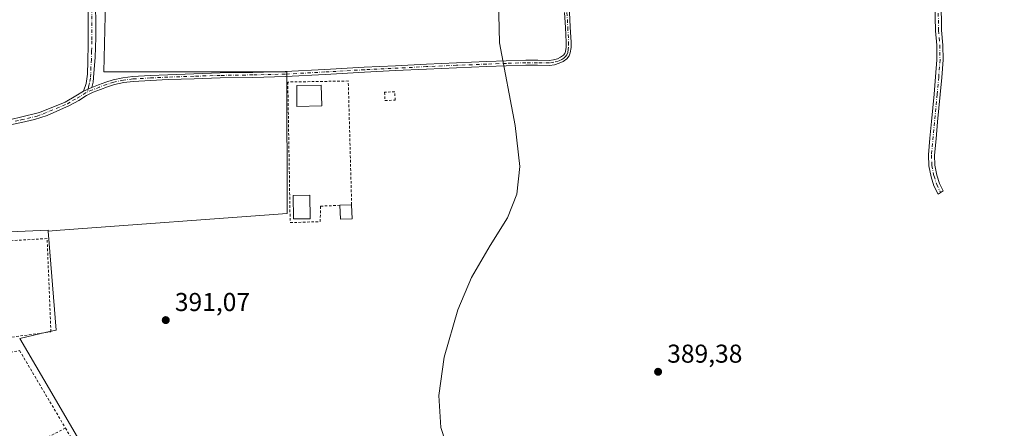
# Model space of a CAD drawing. Units: metres. Extents: x 598153 to 601646, y 4662033 to 4664395.
# Drawn here: x 598572 to 598954, y 4662960 to 4663118 of the extents above; entities that cross this region are included whole.
import ezdxf

# ---------------------------------------------------------------- set-up
doc = ezdxf.new("R2010")
doc.units = ezdxf.units.M
doc.header["$MEASUREMENT"] = 0
doc.linetypes.add('DGN Style 2', pattern=[1.6480167562047852, 0.988810053722871, -0.6592067024819142])
doc.linetypes.add('DGN Style 4', pattern=[2.6384748266838614, 1.318413404963828, -0.6592067024819142, 0.001648016756204785, -0.6592067024819142])
for name, color, linetype, lineweight in [('Alambrada', 7, 'DGN Style 2', 0), ('Camino Cxs', 7, 'Continuous', 0), ('Camino eje', 30, 'DGN Style 4', 13), ('Comarca CxS', 21, 'Continuous', 0), ('Comunidad Autónoma CxS', 142, 'Continuous', 0), ('Cultivos herbáceos CxS', 92, 'Continuous', 0), ('Cultivos leñosos CxS', 92, 'Continuous', 0), ('Curva de nivel normal', 30, 'Continuous', 0), ('Edificación Cxs', 1, 'Continuous', 13), ('Edificación ligera Cxs', 1, 'Continuous', 0), ('Huerta CxS', 92, 'Continuous', 0), ('Municipio CxS', 4, 'Continuous', 0), ('Núcleo urbano CxS', 7, 'Continuous', 0), ('Provincia CxS', 1, 'Continuous', 0), ('Punto de cota en terreno', 7, 'Continuous', 0), ('Rótulo de punto de cota en terreno', 7, 'Continuous', 0), ('Valla', 7, 'DGN Style 2', 0)]:
    doc.layers.add(name, color=color, linetype=linetype, lineweight=lineweight)
doc.styles.add('Style-Arial', font='txt')

# ---------------------------------------------------------------- blocks, each defined once
blk = doc.blocks.new('5PATER')
at = {"layer": 'Huerta CxS', "linetype": 'Continuous', "lineweight": 0}
h = blk.add_hatch(color=51, dxfattribs=at)
edge = h.paths.add_edge_path()
edge.add_ellipse((0, 0), major_axis=(-0.1095731443231308, -0.1110710700762829), ratio=0.9994222409660322, start_angle=0, end_angle=360)

msp = doc.modelspace()

# ---------------------------------------------------------------- linework, layer by layer
at = {"layer": 'Alambrada', "color": 7, "linetype": 'DGN Style 2', "lineweight": 0, "extrusion": (-0.005507005812895446, 0.009359083140887651, 0.9999410384866394), "elevation": 40737.30721306652, "flags": 128}
msp.add_lwpolyline([(598583.0253926939, 4662782.912986747), (598604.4575949834, 4662746.491391584)], dxfattribs=at)
at = {"layer": 'Alambrada', "color": 7, "linetype": 'DGN Style 2', "lineweight": 0}
for points in [[(598700.9200999998, 4663046.4901, 391.5777999999991), (598699.6001000004, 4663094.5001, 391.4180999999954), (598676.1601, 4663094.090100001, 391.7428000000073), (598677.0701000001, 4663039.590100001, 391.7372000000032), (598688.7401000002, 4663039.9901, 391.9811999999947), (598688.8400999998, 4663045.9801, 392.7587000000058), (598696.3501000004, 4663046.3201, 392.434699999998)], [(598713.7901, 4663086.9301, 391.4296000000031), (598717.7500999998, 4663087.040100001, 391.5099000000046), (598717.6700999998, 4663090.280099999, 391.5467999999965), (598713.7100999998, 4663090.1801, 391.5619000000006), (598713.7901, 4663086.9301, 391.4296000000031)]]:
    msp.add_polyline3d(points, dxfattribs=at)
at = {"layer": 'Camino Cxs', "color": 7, "linetype": 'Continuous', "lineweight": 0, "extrusion": (0.01293015721871402, 0.005307298085962335, 0.9999023170396827), "elevation": 32880.30118405175, "flags": 128}
msp.add_lwpolyline([(598541.8024243123, 4662981.776869616), (598545.019183834, 4662983.09708821)], dxfattribs=at)
msp.add_lwpolyline([(598541.8024243123, 4662981.776869616), (598545.019183834, 4662983.09708821)], dxfattribs=at)
at = {"layer": 'Camino Cxs', "color": 7, "linetype": 'Continuous', "lineweight": 0}
msp.add_polyline3d([(598602.4700999996, 4663152.280099999, 391.7973999999958), (598601.8201000001, 4663150.5101, 391.8594000000012), (598601.3901000004, 4663145.8301, 391.8895000000048), (598601.5601000005, 4663136.550100001, 391.707699999999), (598601.5601000005, 4663130.4001, 391.6986000000034), (598601.5701000001, 4663122.8201, 391.7109000000055), (598601.6700999998, 4663117.690099999, 391.7418999999936), (598601.6700999998, 4663111.380100001, 391.7773000000016), (598601.4700999996, 4663103.540100001, 391.7991000000038), (598600.9801000003, 4663097.5101, 391.9532000000036), (598600.7001, 4663094.100099999, 391.9373000000051), (598600.1300999997, 4663091.9301, 391.9268000000012), (598596.9137000004, 4663090.6099, 391.9753999999957), (598597.9301000005, 4663093.4801, 392.0031000000017), (598598.5100999996, 4663097.110099999, 392.0059000000037), (598598.5800999999, 4663102.200099999, 391.9147999999986), (598598.7600999996, 4663108.670100001, 391.8910000000033), (598598.7500999998, 4663116.7401, 391.8592000000062), (598598.7801000001, 4663125.340100001, 391.7966000000015), (598598.6201, 4663134.9101, 391.8098999999929), (598598.6201, 4663143.840100001, 391.8701000000001), (598598.4101, 4663148.280099999, 391.9339999999939), (598597.1501000002, 4663152.290100001, 391.8653000000049)], close=True, dxfattribs=at)
for points in [[(598596.9137000004, 4663090.6099, 391.9753999999957), (598597.9301000005, 4663093.4801, 392.0031000000017), (598598.5100999996, 4663097.110099999, 392.0059000000037), (598598.5800999999, 4663102.200099999, 391.9147999999986), (598598.7600999996, 4663108.670100001, 391.8910000000033), (598598.7500999998, 4663116.7401, 391.8592000000062), (598598.7801000001, 4663125.340100001, 391.7966000000015), (598598.6201, 4663134.9101, 391.8098999999929), (598598.6201, 4663143.840100001, 391.8701000000001), (598598.4101, 4663148.280099999, 391.9339999999939), (598597.1501000002, 4663152.290100001, 391.8653000000049)], [(598602.4700999996, 4663152.280099999, 391.7973999999958), (598601.8201000001, 4663150.5101, 391.8594000000012), (598601.3901000004, 4663145.8301, 391.8895000000048), (598601.5601000005, 4663136.550100001, 391.707699999999), (598601.5601000005, 4663130.4001, 391.6986000000034), (598601.5701000001, 4663122.8201, 391.7109000000055), (598601.6700999998, 4663117.690099999, 391.7418999999936), (598601.6700999998, 4663111.380100001, 391.7773000000016), (598601.4700999996, 4663103.540100001, 391.7991000000038), (598600.9801000003, 4663097.5101, 391.9532000000036), (598600.7001, 4663094.100099999, 391.9373000000051), (598600.1300999997, 4663091.9301, 391.9268000000012)], [(598929.3302999996, 4663136.8687, 388.5335999999952), (598929.6601, 4663114.1501, 388.2547999999952), (598930.1501000002, 4663108.440099999, 388.2409999999945), (598930.2200999996, 4663102.6801, 388.2084000000032), (598929.7001, 4663095.9001, 388.1662000000069), (598929.1001000004, 4663089.220100001, 388.1941999999981), (598928.6101000002, 4663083.920100001, 388.1904000000068), (598928.1101000002, 4663078.620100001, 388.1811000000016), (598927.4901000002, 4663072.130100001, 388.1548000000039), (598926.8901000004, 4663065.800100001, 388.2580000000016), (598927.0401, 4663061.890100001, 388.3197999999975), (598927.8601000002, 4663057.940099999, 388.3898000000045), (598928.8501000004, 4663054.780099999, 388.3901999999944), (598930.2701000003, 4663051.940099999, 388.3570000000037), (598928.2600999996, 4663050.6501, 388.3165000000009), (598926.6401000004, 4663053.890100001, 388.3549000000057), (598925.5601000005, 4663057.340100001, 388.4165999999968), (598924.6801000005, 4663061.600099999, 388.3754000000045), (598924.5201000003, 4663065.870100001, 388.3249999999971), (598925.1300999997, 4663072.360099999, 388.2366999999941), (598925.7500999998, 4663078.850099999, 388.2238999999972), (598926.2500999998, 4663084.140100001, 388.2232999999979), (598926.7401000002, 4663089.440099999, 388.1975999999996), (598927.3400999998, 4663096.090100001, 388.1555999999982), (598927.8501000004, 4663102.7501, 388.1836999999941), (598927.7801000001, 4663108.3201, 388.1907999999967), (598927.3000999996, 4663113.890100001, 388.238400000002), (598926.7001, 4663135.620100001, 388.5314999999973)], [(598929.3302999996, 4663136.8687, 388.5335999999952), (598929.6601, 4663114.1501, 388.2547999999952), (598930.1501000002, 4663108.440099999, 388.2409999999945), (598930.2200999996, 4663102.6801, 388.2084000000032), (598929.7001, 4663095.9001, 388.1662000000069), (598929.1001000004, 4663089.220100001, 388.1941999999981), (598928.6101000002, 4663083.920100001, 388.1904000000068), (598928.1101000002, 4663078.620100001, 388.1811000000016), (598927.4901000002, 4663072.130100001, 388.1548000000039), (598926.8901000004, 4663065.800100001, 388.2580000000016), (598927.0401, 4663061.890100001, 388.3197999999975), (598927.8601000002, 4663057.940099999, 388.3898000000045), (598928.8501000004, 4663054.780099999, 388.3901999999944), (598930.2701000003, 4663051.940099999, 388.3570000000037), (598928.2600999996, 4663050.6501, 388.3165000000009), (598926.6401000004, 4663053.890100001, 388.3549000000057), (598925.5601000005, 4663057.340100001, 388.4165999999968), (598924.6801000005, 4663061.600099999, 388.3754000000045), (598924.5201000003, 4663065.870100001, 388.3249999999971), (598925.1300999997, 4663072.360099999, 388.2366999999941), (598925.7500999998, 4663078.850099999, 388.2238999999972), (598926.2500999998, 4663084.140100001, 388.2232999999979), (598926.7401000002, 4663089.440099999, 388.1975999999996), (598927.3400999998, 4663096.090100001, 388.1555999999982), (598927.8501000004, 4663102.7501, 388.1836999999941), (598927.7801000001, 4663108.3201, 388.1907999999967), (598927.3000999996, 4663113.890100001, 388.238400000002), (598926.7001, 4663135.620100001, 388.5314999999973)], [(598566.1101000002, 4663078.9801, 392.7323999999935), (598572.5000999998, 4663080.440099999, 392.313599999994), (598579.8800999997, 4663082.3301, 392.1469999999972), (598589.9001000002, 4663086.3301, 391.978099999993), (598593.9901000002, 4663088.700099999, 391.9792000000016), (598596.9137000004, 4663090.6099, 391.9753999999957), (598600.1300999997, 4663091.9301, 391.9268000000012), (598602.8201000001, 4663093.020099999, 391.8708999999944), (598605.6001000004, 4663094.0701, 391.7682000000059), (598608.4901000002, 4663094.950099999, 391.6805000000023), (598612.2600999996, 4663095.7601, 391.6043000000063), (598616.0401, 4663096.220100001, 391.5383000000002), (598622.8601000002, 4663096.630100001, 391.488400000002), (598629.6401000004, 4663096.940099999, 391.4214999999967), (598639.7701000003, 4663097.290100001, 391.3263000000007), (598649.9001000002, 4663097.600099999, 391.2241000000067), (598662.5601000005, 4663097.800100001, 391.0678000000044), (598675.1801000005, 4663098.110099999, 391.0776000000042), (598690.4901000002, 4663098.9301, 391.0752999999968), (598705.8201000001, 4663099.800100001, 390.848800000007), (598717.8601000002, 4663100.4101, 390.715200000006), (598729.9001000002, 4663101.0001, 390.5800000000018), (598741.5201000003, 4663101.5101, 390.4553000000014), (598753.1501000002, 4663101.9901, 390.3172999999952), (598760.7600999996, 4663102.280099999, 390.1462999999931), (598768.4101, 4663102.520099999, 390.0543999999936), (598773.0401, 4663102.5001, 390.0224000000017), (598777.5100999996, 4663102.450099999, 389.9599000000017), (598779.1201, 4663102.6501, 389.9440999999933), (598780.7100999998, 4663103.120100001, 389.929099999994), (598781.9501, 4663103.670100001, 389.9177999999956), (598782.9901000002, 4663104.4901, 389.9054000000033), (598783.5500999996, 4663105.170100001, 389.8948999999994), (598783.8400999998, 4663105.940099999, 389.8879000000015), (598784.0701000001, 4663107.640100001, 389.8790000000009), (598784.1001000004, 4663109.4901, 389.8758999999991), (598783.7701000003, 4663115.2301, 389.8901000000042), (598783.4600999998, 4663121.050100001, 389.9091000000044)], [(598785.3501000004, 4663121.140100001, 389.8683000000019), (598785.6601, 4663115.340100001, 389.8380999999936), (598785.9901000002, 4663109.530099999, 389.8236000000034), (598785.9600999998, 4663107.5001, 389.8300000000018), (598785.6901000004, 4663105.460100001, 389.8512000000046), (598785.2001, 4663104.220100001, 389.8680000000023), (598784.3300999999, 4663103.130100001, 389.8861000000034), (598782.9301000005, 4663102.040100001, 389.9066000000021), (598781.3701, 4663101.340100001, 389.9231), (598779.5100999996, 4663100.800100001, 389.9413000000059), (598777.6201, 4663100.550100001, 389.9588999999978), (598773.0301000001, 4663100.610099999, 390.0225999999966), (598768.4401000004, 4663100.630100001, 390.0513000000064), (598760.8300999999, 4663100.380100001, 390.1282999999967), (598753.2200999996, 4663100.100099999, 390.2890999999945), (598741.6001000004, 4663099.620100001, 390.4225000000006), (598729.9901000002, 4663099.110099999, 390.5630999999994), (598717.9600999998, 4663098.520099999, 390.7214999999997), (598705.9301000005, 4663097.9101, 390.8804999999993), (598690.5900999998, 4663097.040100001, 391.2737999999954), (598675.2500999998, 4663096.220100001, 391.2906999999978), (598662.6001000004, 4663095.9101, 391.0764000000054), (598649.9401000004, 4663095.710100001, 391.2232999999979), (598639.8300999999, 4663095.390100001, 391.3080000000046), (598629.7200999996, 4663095.050100001, 391.4107999999979), (598622.9600999998, 4663094.7401, 391.4897999999957), (598616.2100999998, 4663094.3301, 391.526199999993), (598612.5701000001, 4663093.9001, 391.5644000000029), (598608.9700999996, 4663093.110099999, 391.6410000000033), (598606.2100999998, 4663092.270099999, 391.7216000000044), (598603.5100999996, 4663091.2601, 391.8104000000022), (598600.7301000003, 4663090.130100001, 391.8644000000059), (598598.0500999996, 4663088.8301, 391.9002999999939), (598595.1101000002, 4663086.970100001, 391.9103000000032), (598591.4801000003, 4663085.050100001, 391.9428999999946), (598587.7701000003, 4663083.300100001, 392.0041000000056), (598582.8101000005, 4663081.100099999, 392.1018999999943), (598578.0000999998, 4663079.5101, 392.885500000004), (598572.9600999998, 4663078.390100001, 392.5138000000007), (598568.5100999996, 4663077.5001, 392.7851999999984)], [(598785.3501000004, 4663121.140100001, 389.8683000000019), (598785.6601, 4663115.340100001, 389.8380999999936), (598785.9901000002, 4663109.530099999, 389.8236000000034), (598785.9600999998, 4663107.5001, 389.8300000000018), (598785.6901000004, 4663105.460100001, 389.8512000000046), (598785.2001, 4663104.220100001, 389.8680000000023), (598784.3300999999, 4663103.130100001, 389.8861000000034), (598782.9301000005, 4663102.040100001, 389.9066000000021), (598781.3701, 4663101.340100001, 389.9231), (598779.5100999996, 4663100.800100001, 389.9413000000059), (598777.6201, 4663100.550100001, 389.9588999999978), (598773.0301000001, 4663100.610099999, 390.0225999999966), (598768.4401000004, 4663100.630100001, 390.0513000000064), (598760.8300999999, 4663100.380100001, 390.1282999999967), (598753.2200999996, 4663100.100099999, 390.2890999999945), (598741.6001000004, 4663099.620100001, 390.4225000000006), (598729.9901000002, 4663099.110099999, 390.5630999999994), (598717.9600999998, 4663098.520099999, 390.7214999999997), (598705.9301000005, 4663097.9101, 390.8804999999993), (598690.5900999998, 4663097.040100001, 391.2737999999954), (598675.2500999998, 4663096.220100001, 391.2906999999978), (598662.6001000004, 4663095.9101, 391.0764000000054), (598649.9401000004, 4663095.710100001, 391.2232999999979), (598639.8300999999, 4663095.390100001, 391.3080000000046), (598629.7200999996, 4663095.050100001, 391.4107999999979), (598622.9600999998, 4663094.7401, 391.4897999999957), (598616.2100999998, 4663094.3301, 391.526199999993), (598612.5701000001, 4663093.9001, 391.5644000000029), (598608.9700999996, 4663093.110099999, 391.6410000000033), (598606.2100999998, 4663092.270099999, 391.7216000000044), (598603.5100999996, 4663091.2601, 391.8104000000022), (598600.7301000003, 4663090.130100001, 391.8644000000059), (598598.0500999996, 4663088.8301, 391.9002999999939), (598595.1101000002, 4663086.970100001, 391.9103000000032), (598591.4801000003, 4663085.050100001, 391.9428999999946), (598587.7701000003, 4663083.300100001, 392.0041000000056), (598582.8101000005, 4663081.100099999, 392.1018999999943), (598578.0000999998, 4663079.5101, 392.885500000004), (598572.9600999998, 4663078.390100001, 392.5138000000007), (598568.5100999996, 4663077.5001, 392.7851999999984)], [(598600.1300999997, 4663091.9301, 391.9268000000012), (598602.8201000001, 4663093.020099999, 391.8708999999944), (598605.6001000004, 4663094.0701, 391.7682000000059), (598608.4901000002, 4663094.950099999, 391.6805000000023), (598612.2600999996, 4663095.7601, 391.6043000000063), (598616.0401, 4663096.220100001, 391.5383000000002), (598622.8601000002, 4663096.630100001, 391.488400000002), (598629.6401000004, 4663096.940099999, 391.4214999999967), (598639.7701000003, 4663097.290100001, 391.3263000000007), (598649.9001000002, 4663097.600099999, 391.2241000000067), (598662.5601000005, 4663097.800100001, 391.0678000000044), (598675.1801000005, 4663098.110099999, 391.0776000000042), (598690.4901000002, 4663098.9301, 391.0752999999968), (598705.8201000001, 4663099.800100001, 390.848800000007), (598717.8601000002, 4663100.4101, 390.715200000006), (598729.9001000002, 4663101.0001, 390.5800000000018), (598741.5201000003, 4663101.5101, 390.4553000000014), (598753.1501000002, 4663101.9901, 390.3172999999952), (598760.7600999996, 4663102.280099999, 390.1462999999931), (598768.4101, 4663102.520099999, 390.0543999999936), (598773.0401, 4663102.5001, 390.0224000000017), (598777.5100999996, 4663102.450099999, 389.9599000000017), (598779.1201, 4663102.6501, 389.9440999999933), (598780.7100999998, 4663103.120100001, 389.929099999994), (598781.9501, 4663103.670100001, 389.9177999999956), (598782.9901000002, 4663104.4901, 389.9054000000033), (598783.5500999996, 4663105.170100001, 389.8948999999994), (598783.8400999998, 4663105.940099999, 389.8879000000015), (598784.0701000001, 4663107.640100001, 389.8790000000009), (598784.1001000004, 4663109.4901, 389.8758999999991), (598783.7701000003, 4663115.2301, 389.8901000000042), (598783.4600999998, 4663121.050100001, 389.9091000000044)], [(598566.1101000002, 4663078.9801, 392.7323999999935), (598572.5000999998, 4663080.440099999, 392.313599999994), (598579.8800999997, 4663082.3301, 392.1469999999972), (598589.9001000002, 4663086.3301, 391.978099999993), (598593.9901000002, 4663088.700099999, 391.9792000000016), (598596.9137000004, 4663090.6099, 391.9753999999957)]]:
    msp.add_polyline3d(points, dxfattribs=at)
at = {"layer": 'Camino eje', "color": 30, "linetype": 'DGN Style 4', "lineweight": 13}
for points in [[(598600.2559000002, 4663155.233899999, 391.7940999999992), (598600.1151000002, 4663149.395099999, 391.9020000000019), (598599.9001000002, 4663147.0551, 391.9373000000051), (598600.0050999997, 4663144.835100001, 391.8726000000024), (598600.0900999998, 4663140.1951, 391.7817000000068), (598600.0900999998, 4663132.655099999, 391.7563999999985), (598600.1700999998, 4663127.870100001, 391.7452000000048), (598600.1601, 4663119.780099999, 391.7835000000051), (598600.2100999998, 4663117.215100001, 391.8022999999957), (598600.2150999998, 4663110.0251, 391.8301999999967), (598600.1151000002, 4663106.1051, 391.8506000000052), (598600.0251000002, 4663102.870100001, 391.8540999999968), (598599.7801000001, 4663099.8551, 391.9250000000029), (598599.7451, 4663097.3101, 391.9795000000013), (598599.6051000003, 4663095.6051, 391.9728999999934), (598599.3151000004, 4663093.790100001, 391.9698000000063), (598599.0301000001, 4663092.7051, 391.9713000000047), (598598.5595000006, 4663090.3321, 391.9260999999969)], [(598928.8563000001, 4663151.888900001, 388.3896999999997), (598928.8028999995, 4663146.191099999, 388.5754000000015), (598928.4852999998, 4663141.693299999, 388.6141000000061), (598928.0440999996, 4663137.202299999, 388.536300000007), (598928.4801000003, 4663114.020099999, 388.241599999994), (598928.9650999998, 4663108.380100001, 388.2160000000004), (598929.0351, 4663102.715100001, 388.196100000001), (598928.5201000003, 4663095.995100001, 388.1575000000012), (598927.9200999998, 4663089.3301, 388.179999999993), (598925.7050999999, 4663065.835100001, 388.2914000000019), (598925.8601000002, 4663061.745100001, 388.3476999999984), (598926.7100999998, 4663057.640100001, 388.3935999999958), (598927.7451, 4663054.335100001, 388.3545000000013), (598929.2651000004, 4663051.295100001, 388.3340999999928)], [(598784.4051000001, 4663121.095100001, 389.8886999999959), (598784.7150999998, 4663115.2851, 389.8640000000014), (598785.0450999998, 4663109.5101, 389.8497000000062), (598785.0151000004, 4663107.5701, 389.8545000000013), (598784.9001000002, 4663106.720100001, 389.8613000000041), (598784.6924999999, 4663105.5075, 389.8712999999989), (598784.3750999998, 4663104.6951, 389.8803999999946), (598783.8000999996, 4663103.9801, 389.8920000000071), (598783.1401000004, 4663103.4001, 389.9024999999965), (598782.4401000004, 4663102.8551, 389.911300000007), (598781.0401, 4663102.2301, 389.9250000000029), (598779.3151000004, 4663101.725099999, 389.9423999999999), (598777.5651000004, 4663101.5001, 389.959400000007), (598773.0351, 4663101.5551, 390.0225000000065), (598768.4250999996, 4663101.575099999, 390.0528999999952), (598760.7950999998, 4663101.3301, 390.1373000000021), (598753.1851000005, 4663101.045100001, 390.3031999999948), (598741.5601000005, 4663100.565099999, 390.4389999999985), (598729.9451000001, 4663100.0551, 390.5715000000055), (598705.8750999998, 4663098.8551, 390.8649000000005), (598690.5401, 4663097.985099999, 391.1417999999976), (598675.2150999998, 4663097.165100001, 391.1502999999939), (598662.5800999999, 4663096.8551, 391.0722999999998), (598649.9200999998, 4663096.655099999, 391.2243000000017), (598639.8000999996, 4663096.340100001, 391.3171000000002), (598629.6801000005, 4663095.995100001, 391.4161000000022), (598622.9101, 4663095.6851, 391.4891999999964), (598616.1250999998, 4663095.2751, 391.5320000000065), (598612.4151, 4663094.8301, 391.5840000000026), (598608.7301000003, 4663094.030099999, 391.6609999999928), (598605.9051000001, 4663093.170100001, 391.7451000000001), (598603.1651, 4663092.140100001, 391.8436999999976), (598600.4301000005, 4663091.030099999, 391.8956000000035), (598598.5595000006, 4663090.3321, 391.9260999999969)], [(598570.5050999997, 4663078.970100001, 392.5200999999943), (598572.7301000003, 4663079.415100001, 392.4036000000052), (598575.2500999998, 4663079.975099999, 392.6166999999987), (598578.9401000004, 4663080.920100001, 392.4472999999998), (598581.3450999996, 4663081.715100001, 392.1619999999967), (598583.8251, 4663082.815099999, 392.0706999999966), (598588.8350999998, 4663084.815099999, 391.9866000000038), (598590.6901000004, 4663085.690099999, 391.9618999999948), (598592.7351000002, 4663086.8751, 391.9474000000046), (598594.5500999996, 4663087.835100001, 391.9386999999988), (598598.5595000006, 4663090.3321, 391.9260999999969)]]:
    msp.add_polyline3d(points, dxfattribs=at)
at = {"layer": 'Comarca CxS', "color": 21, "linetype": 'Continuous', "lineweight": 0}
msp.add_3dface([(601629.9700007513, 4662081.639983388), (598184.7500007262, 4662032.929983384), (598152.6100007264, 4664346.049983362), (601596.6800007506, 4664394.76998336)], dxfattribs=at)
at = {"layer": 'Comunidad Autónoma CxS', "color": 142, "linetype": 'Continuous', "lineweight": 0}
msp.add_3dface([(601629.9700007513, 4662081.639983388), (598184.7500007262, 4662032.929983384), (598152.6100007264, 4664346.049983362), (601596.6800007506, 4664394.76998336)], dxfattribs=at)
at = {"layer": 'Cultivos herbáceos CxS', "color": 92, "linetype": 'Continuous', "lineweight": 0}
for points in [[(598679.8709000006, 4662810.3915, 390.3224999999948), (598581.5547000002, 4662978.7665, 391.7455999999947), (598572.2295000004, 4662994.733899999, 391.7563999999985), (598582.5822999999, 4662997.087300001, 391.6386000000057), (598586.4102999996, 4662997.9575, 391.6174000000028), (598583.2194999997, 4663036.2323, 392.0503999999929), (598587.9590999996, 4663036.7415, 392.0304000000033), (598675.8532999996, 4663043.122500001, 391.1955000000016), (598675.8290999997, 4663098.006300001, 390.9584999999934), (598604.8837000001, 4663098.0067, 391.772299999997), (598606.2370999996, 4663157.841700001, 391.7317000000039)], [(598606.2370999996, 4663157.841700001, 391.7317000000039), (598604.8837000001, 4663098.0067, 391.772299999997), (598675.8290999997, 4663098.006300001, 390.9584999999934), (598675.8532999996, 4663043.122500001, 391.1955000000016), (598587.9590999996, 4663036.7415, 392.0304000000033), (598583.2194999997, 4663036.2323, 392.0503999999929)], [(598583.2194999997, 4663036.2323, 392.0503999999929), (598586.4102999996, 4662997.9575, 391.6174000000028), (598582.5822999999, 4662997.087300001, 391.6386000000057), (598572.2295000004, 4662994.733899999, 391.7563999999985), (598581.5547000002, 4662978.7665, 391.7455999999947), (598679.8709000006, 4662810.3915, 390.3224999999948), (598680.3639000002, 4662772.433300001, 390.3200999999972), (598680.9736000003, 4662725.4681, 390.818299999999), (598682.7868999997, 4662720.2455, 390.7529000000068), (598684.3855, 4662715.6415, 390.7396000000008), (598685.4984999998, 4662665.126499999, 391.3810999999987), (598686.2313000001, 4662631.867500001, 391.8291999999929), (598686.2960000001, 4662628.9407, 391.8687999999966), (598690.8053000001, 4662621.6293, 391.8626999999979)]]:
    msp.add_polyline3d(points, dxfattribs=at)
at = {"layer": 'Cultivos leñosos CxS', "color": 92, "linetype": 'Continuous', "lineweight": 0, "extrusion": (0.01311360532057649, 0.003344779977768926, 0.9999084187076318), "elevation": 23838.42881296877, "flags": 128}
msp.add_lwpolyline([(598526.607314421, 4662982.581756176), (598526.5739290953, 4662982.981758416), (598478.8103322485, 4662980.935546969)], dxfattribs=at)
at = {"layer": 'Cultivos leñosos CxS', "color": 92, "linetype": 'Continuous', "lineweight": 0}
msp.add_polyline3d([(598606.2370999996, 4663157.841700001, 391.7317000000039), (598604.8837000001, 4663098.0067, 391.772299999997), (598675.8290999997, 4663098.006300001, 390.9584999999934), (598675.8532999996, 4663043.122500001, 391.1955000000016), (598587.9590999996, 4663036.7415, 392.0304000000033), (598583.2194999997, 4663036.2323, 392.0503999999929), (598583.1860999997, 4663036.632300001, 392.0494999999937), (598535.4266999997, 4663034.586100001, 392.6827000000048), (598535.9716999996, 4663070.5363, 392.5512000000017), (598483.3561000006, 4663073.668500001, 393.034799999994), (598434.2169000005, 4663079.2601, 393.5779999999941), (598381.1407000005, 4663080.9321, 394.3322000000044), (598380.0033, 4663082.438899999, 394.2289000000019), (598317.9918999998, 4663083.692500001, 394.9891000000061), (598323.0027000001, 4663063.6481, 395.0152999999991), (598322.9596999995, 4663061.5921, 395.0160999999935), (598268.9650999998, 4663052.163699999, 395.4807000000001), (598251.6511000004, 4663124.5153, 395.3989000000001), (598260.0691999998, 4663132.2315, 395.3046000000031), (598334.2660999997, 4663148.0273, 394.6578000000009), (598394.1246999997, 4663159.9517, 394.0390000000043), (598455.6447000002, 4663164.177100001, 393.4517000000051)], close=True, dxfattribs=at)
msp.add_polyline3d([(598606.2370999996, 4663157.841700001, 391.7317000000039), (598604.8837000001, 4663098.0067, 391.772299999997), (598675.8290999997, 4663098.006300001, 390.9584999999934), (598675.8532999996, 4663043.122500001, 391.1955000000016), (598587.9590999996, 4663036.7415, 392.0304000000033), (598583.2194999997, 4663036.2323, 392.0503999999929)], dxfattribs=at)
at = {"layer": 'Curva de nivel normal', "color": 30, "linetype": 'Continuous', "lineweight": 0, "elevation": 390, "flags": 128}
msp.add_lwpolyline([(598737.3200000003, 4662954.6601), (598735.4900000002, 4662960.170100001), (598734.7300000006, 4662972.6501), (598736.8300000001, 4662987.4001), (598742.0599999996, 4663005.790100001), (598747.3700000001, 4663018.290100001), (598754.6100000005, 4663030.6801), (598761.3200000003, 4663041.470100001), (598764.9600000001, 4663050.690099999), (598766.1600000003, 4663061.390100001), (598764.3300000001, 4663077.190099999), (598758.2599999999, 4663109.3201), (598757.8600000005, 4663125.7301), (598760.1200000001, 4663136.8101), (598769.5099999999, 4663157.4301), (598770.5678000003, 4663160.747199999)], dxfattribs=at)
at = {"layer": 'Edificación Cxs', "color": 1, "linetype": 'Continuous', "lineweight": 13}
msp.add_polyline3d([(598689.3501000004, 4663084.860099999, 393.2194000000018), (598679.6001000004, 4663084.550100001, 393.0121000000072), (598679.6001000004, 4663092.770099999, 392.7473000000027), (598689.0401, 4663092.870100001, 392.6852000000072), (598689.3501000004, 4663084.860099999, 393.2194000000018)], dxfattribs=at)
msp.add_3dface([(598689.3501000004, 4663084.860099999, 393.2194000000018), (598679.6001000004, 4663084.550100001, 393.2194000000018), (598679.6001000004, 4663092.770099999, 393.2194000000018), (598689.0401, 4663092.870100001, 393.2194000000018)], dxfattribs=at)
at = {"layer": 'Edificación ligera Cxs', "color": 1, "linetype": 'Continuous', "lineweight": 0, "extrusion": (0.1840433795757205, 0.006846252632919659, 0.9828942787803954), "elevation": 142496.2145798886, "flags": 128}
msp.add_lwpolyline([(4637567.774252619, -758352.4411975081), (4637567.774252619, -758357.0939469753)], dxfattribs=at)
at = {"layer": 'Edificación ligera Cxs', "color": 1, "linetype": 'Continuous', "lineweight": 0, "extrusion": (0.2039786857626134, -0.002428214747265329, 0.9789723180599634), "elevation": 111182.5995305696, "flags": 128}
msp.add_lwpolyline([(4669837.329512696, -531651.5064953703), (4669837.105245172, -531646.8509466203), (4669842.482364293, -531646.5710352445)], dxfattribs=at)
at = {"layer": 'Edificación ligera Cxs', "color": 1, "linetype": 'Continuous', "lineweight": 0, "extrusion": (0.00103394880871435, -0.02781322293183547, 0.9996126027516886), "elevation": -128683.8993637129, "flags": 128}
msp.add_lwpolyline([(771515.4557482674, 4635800.887600954), (771515.4557482674, 4635795.501798318)], dxfattribs=at)
at = {"layer": 'Edificación ligera Cxs', "color": 1, "linetype": 'Continuous', "lineweight": 0}
msp.add_polyline3d([(598684.7801000001, 4663041.110099999, 392.3984000000055), (598678.3901000004, 4663041.040100001, 392.1995000000024), (598678.2801000001, 4663050.170100001, 392.5565999999963), (598684.6801000005, 4663050.2501, 392.858699999997), (598684.7801000001, 4663041.110099999, 392.3984000000055)], dxfattribs=at)
for points in [[(598684.7801000001, 4663041.110099999, 392.858699999997), (598678.3901000004, 4663041.040100001, 392.858699999997), (598678.2801000001, 4663050.170100001, 392.858699999997), (598684.6801000005, 4663050.2501, 392.858699999997)], [(598701.1201, 4663041.110099999, 392.434699999998), (598696.5601000005, 4663040.940099999, 392.434699999998), (598696.3501000004, 4663046.3201, 392.434699999998), (598700.9200999998, 4663046.4901, 392.434699999998)]]:
    msp.add_3dface(points, dxfattribs=at)
at = {"layer": 'Municipio CxS', "color": 4, "linetype": 'Continuous', "lineweight": 0}
msp.add_3dface([(601629.9700007513, 4662081.639983388), (598184.7500007262, 4662032.929983384), (598152.6100007264, 4664346.049983362), (601596.6800007506, 4664394.76998336)], dxfattribs=at)
at = {"layer": 'Núcleo urbano CxS', "color": 7, "linetype": 'Continuous', "lineweight": 0, "extrusion": (0.01311360532057649, 0.003344779977768926, 0.9999084187076318), "elevation": 23838.42881296877, "flags": 128}
msp.add_lwpolyline([(598526.607314421, 4662982.581756176), (598526.5739290953, 4662982.981758416), (598478.8103322485, 4662980.935546969)], dxfattribs=at)
at = {"layer": 'Núcleo urbano CxS', "color": 7, "linetype": 'Continuous', "lineweight": 0}
for points in [[(598452.0663000002, 4662931.950099999, 394.2075999999943), (598450.8646999998, 4662959.997099999, 393.4734000000026), (598447.9027000006, 4663029.136700001, 393.4759999999951), (598447.8300999999, 4663030.8325, 393.4823999999935), (598461.2166999998, 4663031.406300001, 393.3650999999954), (598504.3519000001, 4663033.2545, 392.8129999999946), (598535.4266999997, 4663034.586100001, 392.6827000000048), (598583.1860999997, 4663036.632300001, 392.0494999999937), (598583.2194999997, 4663036.2323, 392.0503999999929), (598586.4102999996, 4662997.9575, 391.6174000000028), (598582.5822999999, 4662997.087300001, 391.6386000000057), (598572.2295000004, 4662994.733899999, 391.7563999999985), (598581.5547000002, 4662978.7665, 391.7455999999947), (598679.8709000006, 4662810.3915, 390.3224999999948)], [(598583.2194999997, 4663036.2323, 392.0503999999929), (598586.4102999996, 4662997.9575, 391.6174000000028), (598582.5822999999, 4662997.087300001, 391.6386000000057), (598572.2295000004, 4662994.733899999, 391.7563999999985), (598581.5547000002, 4662978.7665, 391.7455999999947), (598679.8709000006, 4662810.3915, 390.3224999999948), (598680.3639000002, 4662772.433300001, 390.3200999999972), (598680.9736000003, 4662725.4681, 390.818299999999), (598682.7868999997, 4662720.2455, 390.7529000000068), (598684.3855, 4662715.6415, 390.7396000000008), (598685.4984999998, 4662665.126499999, 391.3810999999987), (598686.2313000001, 4662631.867500001, 391.8291999999929), (598686.2960000001, 4662628.9407, 391.8687999999966), (598690.8053000001, 4662621.6293, 391.8626999999979)]]:
    msp.add_polyline3d(points, dxfattribs=at)
at = {"layer": 'Provincia CxS', "color": 1, "linetype": 'Continuous', "lineweight": 0}
msp.add_3dface([(601629.9700007513, 4662081.639983388), (598184.7500007262, 4662032.929983384), (598152.6100007264, 4664346.049983362), (601596.6800007506, 4664394.76998336)], dxfattribs=at)
at = {"layer": 'Valla', "color": 7, "linetype": 'DGN Style 2', "lineweight": 0}
for points in [[(598542.9801000003, 4662991.7301, 392.9131000000052), (598543.7100999998, 4662991.8301, 392.8678000000073), (598547.7500999998, 4662992.380100001, 392.5910000000004), (598569.2100999998, 4662995.2301, 392.0779999999941), (598584.3201000001, 4662997.2601, 391.6024000000034), (598582.8400999998, 4663033.420100001, 392.0825000000041), (598541.4401000004, 4663031.030099999, 394.6037999999971)], [(598552.2401000002, 4662940.620100001, 393.3380999999936), (598544.6901000004, 4662953.420100001, 393.2281999999978), (598542.1901000004, 4662957.690099999, 392.8717000000034), (598528.0201000003, 4662981.7601, 392.9909000000043), (598572.1901000004, 4662990.030099999, 392.4961000000039), (598589.9401000004, 4662959.960100001, 392.7387000000017), (598575.4001000002, 4662952.5001, 393.4407999999967)]]:
    msp.add_polyline3d(points, dxfattribs=at)

# ---------------------------------------------------------------- block references
at = {"layer": 'Punto de cota en terreno', "color": 7, "linetype": 'Continuous', "lineweight": 0, "xscale": 10, "yscale": 10, "zscale": 10}
for p in [(598628.8399999999, 4663001.810000001, 391.070000000007), (598819.7300000006, 4662981.789999999, 389.3800000000047)]:
    msp.add_blockref('5PATER', p, dxfattribs=at)

# ---------------------------------------------------------------- texts
at = {"layer": 'Rótulo de punto de cota en terreno', "color": 7, "linetype": 'Continuous', "lineweight": 0, "style": 'Style-Arial'}
for s, p in [('391,07', (598632.3678000001, 4663005.3378)), ('389,38', (598823.2577999998, 4662985.3178))]:
    msp.add_text(s, height=7.000000000000002, dxfattribs=at).set_placement(p)

doc.saveas('drawing.dxf')
